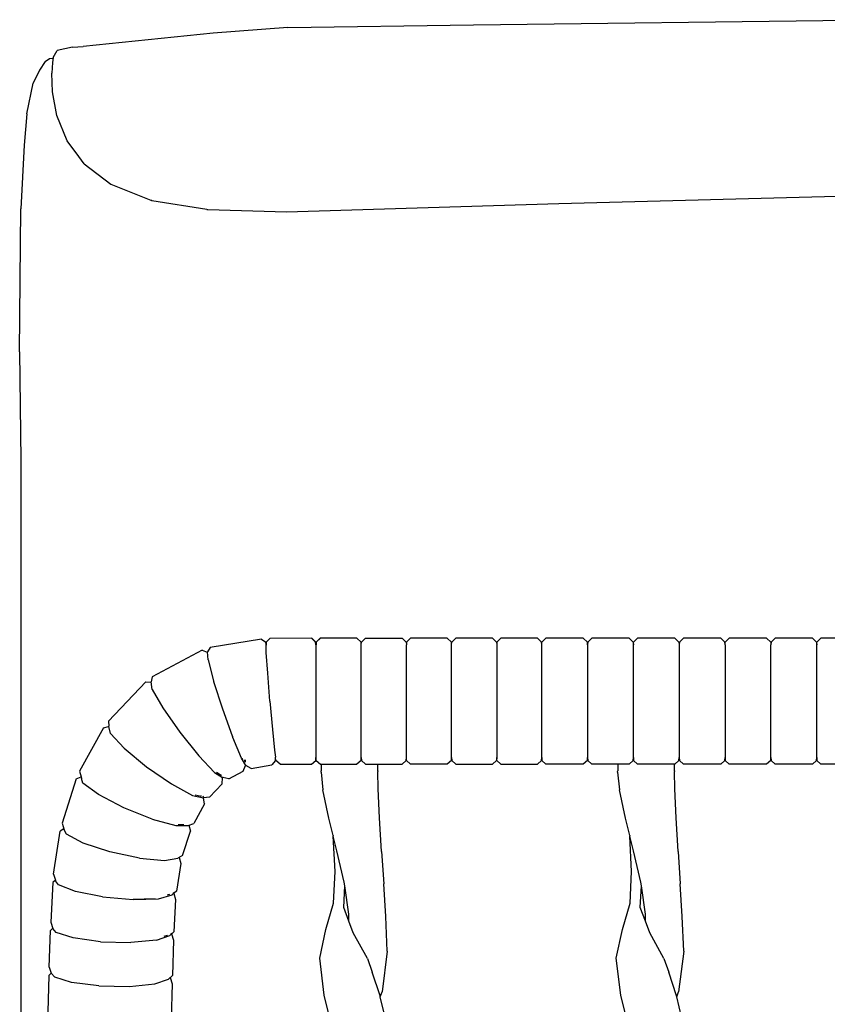
# Model space of a CAD drawing. Units: metres. Extents: x 2.06 to 11.01, y -1.77 to 4.04.
# Drawn here: x 7.77 to 7.99, y 0.53 to 0.79 of the extents above; entities that cross this region are included whole.
import ezdxf

# ---------------------------------------------------------------- set-up
doc = ezdxf.new("R2010")
doc.units = ezdxf.units.M
doc.layers.add('MOB_02', color=2, linetype='Continuous')

# ---------------------------------------------------------------- blocks, each defined once
blk = doc.blocks.new('2728_MODULO_160_C2_VISTA_03')
for p, q in [((-0.5104, 0.81786), (-0.46095, 0.81859)), ((-0.46095, 0.81859), (-0.3516, 0.81997)), ((-0.5303, 0.8164), (-0.56495, 0.81281)), ((-0.5104, 0.81786), (-0.5303, 0.8164)), ((-0.56782, 0.81262), (-0.56495, 0.81281)), ((-0.57297, 0.80994), (-0.57192, 0.81179)), ((-0.56782, 0.81262), (-0.57192, 0.81179)), ((-0.57509, 0.80888), (-0.5766, 0.80654)), ((-0.57509, 0.80888), (-0.57393, 0.80965)), ((-0.57393, 0.80965), (-0.57299, 0.80976)), ((-0.57312, 0.80856), (-0.57326, 0.80576)), ((-0.57297, 0.80994), (-0.57312, 0.80856)), ((-0.5766, 0.80654), (-0.57825, 0.80306)), ((-0.57315, 0.80074), (-0.57326, 0.80576)), ((-0.57993, 0.7949), (-0.57825, 0.80306)), ((-0.57193, 0.79442), (-0.57315, 0.80074)), ((-0.57993, 0.7949), (-0.58065, 0.78652)), ((-0.56917, 0.78772), (-0.57193, 0.79442)), ((-0.56607, 0.78352), (-0.56917, 0.78772)), ((-0.58065, 0.78652), (-0.58155, 0.76961)), ((-0.56465, 0.78163), (-0.56607, 0.78352)), ((-0.56465, 0.78163), (-0.55761, 0.77618)), ((-0.55761, 0.77618), (-0.54695, 0.77192)), ((-0.4382, 0.77105), (-0.34716, 0.77344)), ((-0.54662, 0.77177), (-0.54695, 0.77192)), ((-0.53201, 0.76947), (-0.54662, 0.77177)), ((-0.51075, 0.76884), (-0.4382, 0.77105)), ((-0.58187, 0.73151), (-0.58155, 0.76961)), ((-0.53201, 0.76947), (-0.53189, 0.76946)), ((-0.53189, 0.76946), (-0.53173, 0.76944)), ((-0.53173, 0.76944), (-0.51075, 0.76884)), ((-0.58187, 0.73151), (-0.58159, 0.70268)), ((-0.58159, 0.70268), (-0.58159, 0.38801)), ((-0.51745, 0.65505), (-0.53111, 0.65278)), ((-0.51745, 0.65505), (-0.5163, 0.65419)), ((-0.51618, 0.65348), (-0.5163, 0.65419)), ((-0.51519, 0.65524), (-0.51619, 0.6542)), ((-0.51619, 0.6542), (-0.51618, 0.65348)), ((-0.51618, 0.65348), (-0.51618, 0.65339)), ((-0.51617, 0.6533), (-0.51618, 0.65339)), ((-0.51614, 0.65147), (-0.51617, 0.6533)), ((-0.50408, 0.65525), (-0.51519, 0.65524)), ((-0.50408, 0.65525), (-0.503, 0.65422)), ((-0.50403, 0.65525), (-0.50295, 0.65422)), ((-0.50294, 0.65348), (-0.503, 0.65422)), ((-0.50295, 0.65422), (-0.50289, 0.65348)), ((-0.50295, 0.65422), (-0.50289, 0.65348)), ((-0.50289, 0.65422), (-0.50294, 0.65348)), ((-0.50294, 0.65348), (-0.50293, 0.62349)), ((-0.50181, 0.65525), (-0.50289, 0.65422)), ((-0.50283, 0.65422), (-0.50289, 0.65348)), ((-0.50283, 0.65422), (-0.50289, 0.65348)), ((-0.50289, 0.62349), (-0.50289, 0.65348)), ((-0.50175, 0.65525), (-0.50283, 0.65422)), ((-0.49919, 0.65526), (-0.50181, 0.65525)), ((-0.49199, 0.65525), (-0.50175, 0.65525)), ((-0.49199, 0.65525), (-0.49091, 0.65422)), ((-0.49085, 0.65348), (-0.49091, 0.65422)), ((-0.49085, 0.65348), (-0.49091, 0.65422)), ((-0.49085, 0.65348), (-0.4908, 0.65422)), ((-0.49085, 0.65348), (-0.4908, 0.65422)), ((-0.49085, 0.62349), (-0.49085, 0.65348)), ((-0.48972, 0.65525), (-0.4908, 0.65422)), ((-0.48972, 0.65525), (-0.47995, 0.65525)), ((-0.47995, 0.65525), (-0.47888, 0.65422)), ((-0.47888, 0.65422), (-0.47882, 0.65348)), ((-0.47888, 0.65422), (-0.47882, 0.65348)), ((-0.47876, 0.65422), (-0.47882, 0.65348)), ((-0.47876, 0.65422), (-0.47882, 0.65348)), ((-0.47882, 0.62349), (-0.47882, 0.65348)), ((-0.47768, 0.65525), (-0.47876, 0.65422)), ((-0.46792, 0.65525), (-0.47768, 0.65525)), ((-0.46792, 0.65525), (-0.46684, 0.65422)), ((-0.46678, 0.65348), (-0.46684, 0.65422)), ((-0.46678, 0.65348), (-0.46673, 0.65422)), ((-0.46678, 0.62349), (-0.46678, 0.65348)), ((-0.46565, 0.65525), (-0.46673, 0.65422)), ((-0.4559, 0.65525), (-0.46565, 0.65525)), ((-0.4559, 0.65525), (-0.45482, 0.65422)), ((-0.45482, 0.65422), (-0.45476, 0.65348)), ((-0.45471, 0.65422), (-0.45476, 0.65348)), ((-0.45476, 0.65348), (-0.45476, 0.62349)), ((-0.45363, 0.65525), (-0.45471, 0.65422)), ((-0.44389, 0.65525), (-0.45363, 0.65525)), ((-0.44389, 0.65525), (-0.44281, 0.65422)), ((-0.44276, 0.65348), (-0.44281, 0.65422)), ((-0.44276, 0.65348), (-0.4427, 0.65422)), ((-0.44276, 0.62349), (-0.44276, 0.65348)), ((-0.44162, 0.65525), (-0.4427, 0.65422)), ((-0.43168, 0.65525), (-0.44162, 0.65525)), ((-0.43168, 0.65525), (-0.4306, 0.65422)), ((-0.43054, 0.65348), (-0.4306, 0.65422)), ((-0.43049, 0.65422), (-0.43054, 0.65348)), ((-0.43054, 0.65348), (-0.43054, 0.62349)), ((-0.42941, 0.65525), (-0.43049, 0.65422)), ((-0.41947, 0.65525), (-0.42941, 0.65525)), ((-0.41947, 0.65525), (-0.41839, 0.65422)), ((-0.41839, 0.65422), (-0.41833, 0.65348)), ((-0.41833, 0.65348), (-0.41828, 0.65422)), ((-0.41833, 0.62349), (-0.41833, 0.65348)), ((-0.4172, 0.65525), (-0.41828, 0.65422)), ((-0.40726, 0.65525), (-0.4172, 0.65525)), ((-0.40726, 0.65525), (-0.40618, 0.65422)), ((-0.40618, 0.65422), (-0.40612, 0.65348)), ((-0.40606, 0.65422), (-0.40612, 0.65348)), ((-0.40612, 0.65348), (-0.40612, 0.62349)), ((-0.40499, 0.65525), (-0.40606, 0.65422)), ((-0.39505, 0.65525), (-0.40499, 0.65525)), ((-0.39505, 0.65525), (-0.39397, 0.65422)), ((-0.39391, 0.65348), (-0.39397, 0.65422)), ((-0.39391, 0.65348), (-0.39385, 0.65422)), ((-0.39391, 0.65348), (-0.39391, 0.62349)), ((-0.39277, 0.65525), (-0.39385, 0.65422)), ((-0.38283, 0.65525), (-0.39277, 0.65525)), ((-0.38283, 0.65525), (-0.38175, 0.65422)), ((-0.38175, 0.65422), (-0.3817, 0.65348)), ((-0.38164, 0.65422), (-0.3817, 0.65348)), ((-0.3817, 0.62349), (-0.3817, 0.65348)), ((-0.38056, 0.65525), (-0.38164, 0.65422)), ((-0.37062, 0.65525), (-0.38056, 0.65525)), ((-0.37062, 0.65525), (-0.36954, 0.65422)), ((-0.36954, 0.65422), (-0.36949, 0.65348)), ((-0.36949, 0.65348), (-0.36943, 0.65422)), ((-0.36949, 0.62349), (-0.36949, 0.65348)), ((-0.36835, 0.65525), (-0.36943, 0.65422)), ((-0.35841, 0.65525), (-0.36835, 0.65525)), ((-0.53323, 0.65206), (-0.54652, 0.64496)), ((-0.53323, 0.65206), (-0.53195, 0.65158)), ((-0.53182, 0.65138), (-0.53195, 0.65158)), ((-0.53111, 0.65278), (-0.53184, 0.65161)), ((-0.53168, 0.64953), (-0.53184, 0.65161)), ((-0.51578, 0.64598), (-0.51614, 0.65147)), ((-0.53168, 0.64953), (-0.53018, 0.64395)), ((-0.54652, 0.64496), (-0.54684, 0.64362)), ((-0.51519, 0.63848), (-0.51578, 0.64598)), ((-0.54829, 0.64362), (-0.55819, 0.63323)), ((-0.54829, 0.64362), (-0.54692, 0.64356)), ((-0.54682, 0.64349), (-0.54692, 0.64356)), ((-0.54653, 0.64161), (-0.54684, 0.64362)), ((-0.53018, 0.64395), (-0.53013, 0.64378)), ((-0.53009, 0.64362), (-0.53013, 0.64378)), ((-0.52777, 0.63639), (-0.53009, 0.64362)), ((-0.54653, 0.64161), (-0.54374, 0.63674)), ((-0.51519, 0.63848), (-0.51454, 0.63098)), ((-0.54374, 0.63674), (-0.53921, 0.63029)), ((-0.52519, 0.62919), (-0.52777, 0.63639)), ((-0.55819, 0.63323), (-0.5581, 0.63183)), ((-0.5595, 0.63144), (-0.56589, 0.61987)), ((-0.5595, 0.63144), (-0.55816, 0.63174)), ((-0.5581, 0.63173), (-0.55816, 0.63174)), ((-0.5581, 0.63173), (-0.5581, 0.63183)), ((-0.55769, 0.62993), (-0.5581, 0.63173)), ((-0.55401, 0.62598), (-0.55769, 0.62993)), ((-0.53921, 0.63029), (-0.53416, 0.624)), ((-0.51454, 0.63098), (-0.51399, 0.62549)), ((-0.52519, 0.62919), (-0.52512, 0.62902)), ((-0.52506, 0.62884), (-0.52512, 0.62902)), ((-0.5228, 0.62335), (-0.52506, 0.62884)), ((-0.55401, 0.62598), (-0.54804, 0.62105)), ((-0.53416, 0.624), (-0.52994, 0.61956)), ((-0.51399, 0.62549), (-0.5137, 0.62356)), ((-0.52159, 0.6214), (-0.5228, 0.62335)), ((-0.52242, 0.62295), (-0.52261, 0.62326)), ((-0.52232, 0.61989), (-0.5217, 0.62136)), ((-0.52196, 0.62293), (-0.52192, 0.62242)), ((-0.52182, 0.62286), (-0.52177, 0.62227)), ((-0.52172, 0.6216), (-0.5217, 0.62136)), ((-0.5202, 0.62061), (-0.52159, 0.6214)), ((-0.5202, 0.62061), (-0.51467, 0.62153)), ((-0.51369, 0.62273), (-0.51467, 0.62153)), ((-0.5137, 0.62348), (-0.5137, 0.62356)), ((-0.51369, 0.62273), (-0.5137, 0.62348)), ((-0.51358, 0.62274), (-0.5137, 0.62348)), ((-0.51241, 0.62171), (-0.51358, 0.62274)), ((-0.51241, 0.62171), (-0.50407, 0.62172)), ((-0.50407, 0.62172), (-0.50299, 0.62275)), ((-0.50295, 0.62275), (-0.50403, 0.62172)), ((-0.50299, 0.62275), (-0.50293, 0.62349)), ((-0.50295, 0.62275), (-0.50289, 0.62349)), ((-0.50295, 0.62275), (-0.50289, 0.62349)), ((-0.50288, 0.62275), (-0.50293, 0.62349)), ((-0.50283, 0.62275), (-0.50289, 0.62349)), ((-0.50283, 0.62275), (-0.50289, 0.62349)), ((-0.50288, 0.62275), (-0.5018, 0.62172)), ((-0.50283, 0.62275), (-0.50175, 0.62172)), ((-0.5018, 0.62172), (-0.49199, 0.62172)), ((-0.50153, 0.62172), (-0.50155, 0.61997)), ((-0.49091, 0.62275), (-0.49199, 0.62172)), ((-0.49085, 0.62349), (-0.49091, 0.62275)), ((-0.49091, 0.62275), (-0.49085, 0.62349)), ((-0.4908, 0.62275), (-0.49085, 0.62349)), ((-0.49085, 0.62349), (-0.4908, 0.62275)), ((-0.4908, 0.62275), (-0.48972, 0.62172)), ((-0.48972, 0.62172), (-0.47995, 0.62172)), ((-0.48643, 0.61997), (-0.48641, 0.62172)), ((-0.47888, 0.62275), (-0.47995, 0.62172)), ((-0.47888, 0.62275), (-0.47882, 0.62349)), ((-0.47888, 0.62275), (-0.47882, 0.62349)), ((-0.47876, 0.62275), (-0.47882, 0.62349)), ((-0.47876, 0.62275), (-0.47882, 0.62349)), ((-0.47876, 0.62275), (-0.47768, 0.62172)), ((-0.46792, 0.62172), (-0.47768, 0.62172)), ((-0.46684, 0.62275), (-0.46792, 0.62172)), ((-0.46684, 0.62275), (-0.46678, 0.62349)), ((-0.46678, 0.62349), (-0.46673, 0.62275)), ((-0.46673, 0.62275), (-0.46565, 0.62172)), ((-0.46565, 0.62172), (-0.4559, 0.62172)), ((-0.45482, 0.62275), (-0.4559, 0.62172)), ((-0.45476, 0.62349), (-0.45482, 0.62275)), ((-0.45471, 0.62275), (-0.45476, 0.62349)), ((-0.45471, 0.62275), (-0.45363, 0.62172)), ((-0.45363, 0.62172), (-0.44389, 0.62172)), ((-0.44281, 0.62275), (-0.44389, 0.62172)), ((-0.44281, 0.62275), (-0.44276, 0.62349)), ((-0.44276, 0.62349), (-0.4427, 0.62275)), ((-0.4427, 0.62275), (-0.44162, 0.62172)), ((-0.43168, 0.62172), (-0.44162, 0.62172)), ((-0.4306, 0.62275), (-0.43168, 0.62172)), ((-0.4306, 0.62275), (-0.43054, 0.62349)), ((-0.43054, 0.62349), (-0.43049, 0.62275)), ((-0.43049, 0.62275), (-0.42941, 0.62172)), ((-0.41947, 0.62172), (-0.42941, 0.62172)), ((-0.4225, 0.62172), (-0.42252, 0.61997)), ((-0.41839, 0.62275), (-0.41947, 0.62172)), ((-0.41839, 0.62275), (-0.41833, 0.62349)), ((-0.41833, 0.62349), (-0.41828, 0.62275)), ((-0.41828, 0.62275), (-0.4172, 0.62172)), ((-0.40726, 0.62172), (-0.4172, 0.62172)), ((-0.4074, 0.61997), (-0.40738, 0.62172)), ((-0.40618, 0.62275), (-0.40726, 0.62172)), ((-0.40618, 0.62275), (-0.40612, 0.62349)), ((-0.40612, 0.62349), (-0.40606, 0.62275)), ((-0.40606, 0.62275), (-0.40499, 0.62172)), ((-0.39505, 0.62172), (-0.40499, 0.62172)), ((-0.39397, 0.62275), (-0.39505, 0.62172)), ((-0.39397, 0.62275), (-0.39391, 0.62349)), ((-0.39391, 0.62349), (-0.39385, 0.62275)), ((-0.39385, 0.62275), (-0.39277, 0.62172)), ((-0.38283, 0.62172), (-0.39277, 0.62172)), ((-0.38175, 0.62275), (-0.38283, 0.62172)), ((-0.38175, 0.62275), (-0.3817, 0.62349)), ((-0.3817, 0.62349), (-0.38164, 0.62275)), ((-0.38164, 0.62275), (-0.38056, 0.62172)), ((-0.37062, 0.62172), (-0.38056, 0.62172)), ((-0.36954, 0.62275), (-0.37062, 0.62172)), ((-0.36954, 0.62275), (-0.36949, 0.62349)), ((-0.36949, 0.62349), (-0.36943, 0.62275)), ((-0.36943, 0.62275), (-0.36835, 0.62172)), ((-0.35841, 0.62172), (-0.36835, 0.62172)), ((-0.56589, 0.61987), (-0.56552, 0.6184)), ((-0.54804, 0.62105), (-0.54138, 0.61646)), ((-0.52994, 0.61956), (-0.5278, 0.61823)), ((-0.52819, 0.61873), (-0.52938, 0.61948)), ((-0.52821, 0.6189), (-0.52819, 0.61873)), ((-0.52613, 0.61785), (-0.52232, 0.61989)), ((-0.50156, 0.61979), (-0.50155, 0.61997)), ((-0.50156, 0.61971), (-0.50156, 0.61979)), ((-0.50156, 0.61962), (-0.50156, 0.61971)), ((-0.50156, 0.61962), (-0.50105, 0.61487)), ((-0.48643, 0.61997), (-0.48645, 0.6198)), ((-0.48635, 0.61521), (-0.48645, 0.6198)), ((-0.42253, 0.61979), (-0.42252, 0.61997)), ((-0.42253, 0.61971), (-0.42253, 0.61979)), ((-0.42253, 0.61962), (-0.42253, 0.61971)), ((-0.42253, 0.61962), (-0.42202, 0.61487)), ((-0.4074, 0.61997), (-0.40741, 0.6198)), ((-0.40732, 0.61521), (-0.40741, 0.6198)), ((-0.56677, 0.61783), (-0.57053, 0.60607)), ((-0.56677, 0.61783), (-0.56552, 0.6184)), ((-0.56552, 0.6184), (-0.5654, 0.61794)), ((-0.56501, 0.6167), (-0.5654, 0.61794)), ((-0.56085, 0.61362), (-0.56501, 0.6167)), ((-0.54138, 0.61646), (-0.53582, 0.61343)), ((-0.5313, 0.61294), (-0.5279, 0.61651)), ((-0.5279, 0.61651), (-0.52778, 0.6181)), ((-0.52781, 0.61834), (-0.52778, 0.6181)), ((-0.5278, 0.61823), (-0.52769, 0.61816)), ((-0.52613, 0.61785), (-0.52769, 0.61816)), ((-0.5541, 0.61011), (-0.56085, 0.61362)), ((-0.53508, 0.61354), (-0.53348, 0.61319)), ((-0.49945, 0.60737), (-0.50105, 0.61487)), ((-0.486, 0.60749), (-0.48635, 0.61521)), ((-0.42042, 0.60737), (-0.42202, 0.61487)), ((-0.40696, 0.60749), (-0.40732, 0.61521)), ((-0.53582, 0.61343), (-0.53285, 0.61279)), ((-0.53261, 0.61115), (-0.53549, 0.60594)), ((-0.53348, 0.61319), (-0.53353, 0.61343)), ((-0.53305, 0.61332), (-0.53291, 0.6127)), ((-0.53261, 0.61115), (-0.53291, 0.6127)), ((-0.5313, 0.61294), (-0.53285, 0.61279)), ((-0.54657, 0.60709), (-0.5541, 0.61011)), ((-0.57053, 0.60607), (-0.57001, 0.60423)), ((-0.54657, 0.60709), (-0.54029, 0.60538)), ((-0.5396, 0.60566), (-0.53813, 0.60569)), ((-0.53693, 0.60544), (-0.53549, 0.60594)), ((-0.49834, 0.60272), (-0.49945, 0.60737)), ((-0.48547, 0.59849), (-0.486, 0.60749)), ((-0.41931, 0.60272), (-0.42042, 0.60737)), ((-0.40644, 0.59849), (-0.40696, 0.60749)), ((-0.57284, 0.59244), (-0.57105, 0.60391)), ((-0.5701, 0.60455), (-0.57105, 0.60391)), ((-0.56938, 0.60307), (-0.57001, 0.60423)), ((-0.56499, 0.60072), (-0.56938, 0.60307)), ((-0.54029, 0.60538), (-0.53693, 0.60544)), ((-0.53844, 0.59744), (-0.53637, 0.6039)), ((-0.53677, 0.60549), (-0.53637, 0.6039)), ((-0.55786, 0.59837), (-0.56499, 0.60072)), ((-0.49834, 0.60272), (-0.49831, 0.60254)), ((-0.49783, 0.59314), (-0.49831, 0.60254)), ((-0.49736, 0.59867), (-0.49831, 0.60254)), ((-0.41931, 0.60272), (-0.41928, 0.60254)), ((-0.4188, 0.59314), (-0.41928, 0.60254)), ((-0.41833, 0.59867), (-0.41928, 0.60254)), ((-0.54992, 0.59667), (-0.55786, 0.59837)), ((-0.49539, 0.59032), (-0.49736, 0.59867)), ((-0.48547, 0.59849), (-0.48487, 0.58987)), ((-0.41636, 0.59032), (-0.41833, 0.59867)), ((-0.40644, 0.59849), (-0.40584, 0.58987)), ((-0.54992, 0.59667), (-0.54329, 0.59605)), ((-0.54329, 0.59605), (-0.53974, 0.5967)), ((-0.53895, 0.59528), (-0.54011, 0.58789)), ((-0.53844, 0.59744), (-0.53974, 0.5967)), ((-0.5394, 0.59689), (-0.53895, 0.59528)), ((-0.49826, 0.58473), (-0.49783, 0.59314)), ((-0.41923, 0.58473), (-0.4188, 0.59314)), ((-0.57307, 0.59023), (-0.57358, 0.57971)), ((-0.57236, 0.59084), (-0.57307, 0.59023)), ((-0.57284, 0.59244), (-0.57236, 0.59084)), ((-0.57236, 0.59084), (-0.57231, 0.59067)), ((-0.5715, 0.58959), (-0.57231, 0.59067)), ((-0.49524, 0.58933), (-0.49539, 0.59032)), ((-0.41621, 0.58933), (-0.41636, 0.59032)), ((-0.56702, 0.5878), (-0.5715, 0.58959)), ((-0.55976, 0.58637), (-0.56702, 0.5878)), ((-0.54011, 0.58789), (-0.54127, 0.58699)), ((-0.54094, 0.58755), (-0.54086, 0.58745)), ((-0.54086, 0.58745), (-0.54083, 0.58733)), ((-0.54083, 0.58733), (-0.54033, 0.58568)), ((-0.49552, 0.58354), (-0.49524, 0.58933)), ((-0.49414, 0.58184), (-0.49524, 0.58933)), ((-0.48433, 0.58117), (-0.48487, 0.58987)), ((-0.41649, 0.58354), (-0.41621, 0.58933)), ((-0.41511, 0.58184), (-0.41621, 0.58933)), ((-0.4053, 0.58117), (-0.40584, 0.58987)), ((-0.55976, 0.58637), (-0.55166, 0.58567)), ((-0.55166, 0.58567), (-0.54489, 0.5859)), ((-0.55159, 0.58579), (-0.54579, 0.58598)), ((-0.54489, 0.5859), (-0.54127, 0.58699)), ((-0.542, 0.58703), (-0.5426, 0.58686)), ((-0.54202, 0.5871), (-0.542, 0.58703)), ((-0.54033, 0.58568), (-0.54075, 0.5771)), ((-0.50025, 0.5777), (-0.49826, 0.58473)), ((-0.42122, 0.5777), (-0.41923, 0.58473)), ((-0.49417, 0.57991), (-0.49552, 0.58354)), ((-0.41514, 0.57991), (-0.41649, 0.58354)), ((-0.57358, 0.57971), (-0.57305, 0.57799)), ((-0.49417, 0.57991), (-0.49414, 0.58184)), ((-0.49302, 0.57684), (-0.49417, 0.57991)), ((-0.48395, 0.57195), (-0.48433, 0.58117)), ((-0.41514, 0.57991), (-0.41511, 0.58184)), ((-0.41398, 0.57684), (-0.41514, 0.57991)), ((-0.40492, 0.57195), (-0.4053, 0.58117)), ((-0.574, 0.56773), (-0.57367, 0.57748)), ((-0.57367, 0.57748), (-0.57306, 0.57805)), ((-0.57212, 0.57696), (-0.57305, 0.57799)), ((-0.56763, 0.57546), (-0.57212, 0.57696)), ((-0.54181, 0.57613), (-0.54075, 0.5771)), ((-0.50192, 0.5701), (-0.50025, 0.5777)), ((-0.48921, 0.57002), (-0.49302, 0.57684)), ((-0.42289, 0.5701), (-0.42122, 0.5777)), ((-0.41018, 0.57002), (-0.41398, 0.57684)), ((-0.56034, 0.57446), (-0.56763, 0.57546)), ((-0.56034, 0.57446), (-0.55222, 0.57423)), ((-0.54544, 0.57485), (-0.55222, 0.57423)), ((-0.54544, 0.57485), (-0.54181, 0.57613)), ((-0.54254, 0.57613), (-0.54343, 0.57581)), ((-0.54254, 0.57613), (-0.54257, 0.57623)), ((-0.54137, 0.57659), (-0.54151, 0.57674)), ((-0.54137, 0.57659), (-0.54084, 0.57488)), ((-0.54084, 0.57488), (-0.54116, 0.5655)), ((-0.48395, 0.57195), (-0.48531, 0.56113)), ((-0.40492, 0.57195), (-0.40628, 0.56113)), ((-0.50069, 0.56027), (-0.50192, 0.5701)), ((-0.48921, 0.57002), (-0.48793, 0.56636)), ((-0.42166, 0.56027), (-0.42289, 0.5701)), ((-0.41018, 0.57002), (-0.4089, 0.56636)), ((-0.574, 0.56773), (-0.57347, 0.56607)), ((-0.48793, 0.56636), (-0.48796, 0.56645)), ((-0.48585, 0.56006), (-0.48793, 0.56636)), ((-0.4089, 0.56636), (-0.40893, 0.56645)), ((-0.40682, 0.56006), (-0.4089, 0.56636)), ((-0.57407, 0.5655), (-0.57433, 0.55583)), ((-0.57407, 0.5655), (-0.57347, 0.56607)), ((-0.57252, 0.56504), (-0.57347, 0.56607)), ((-0.56803, 0.56361), (-0.57252, 0.56504)), ((-0.54583, 0.56322), (-0.5422, 0.56451)), ((-0.54116, 0.5655), (-0.5422, 0.56451)), ((-0.54176, 0.56493), (-0.54122, 0.56327)), ((-0.56074, 0.5627), (-0.56803, 0.56361)), ((-0.56074, 0.5627), (-0.55262, 0.56256)), ((-0.55262, 0.56256), (-0.54583, 0.56322)), ((-0.54122, 0.56327), (-0.54148, 0.55382)), ((-0.48578, 0.55977), (-0.48531, 0.56113)), ((-0.40675, 0.55977), (-0.40628, 0.56113)), ((-0.49938, 0.55485), (-0.50069, 0.56027)), ((-0.48578, 0.55977), (-0.48585, 0.56006)), ((-0.48237, 0.54546), (-0.48578, 0.55977)), ((-0.42035, 0.55485), (-0.42166, 0.56027)), ((-0.40675, 0.55977), (-0.40682, 0.56006)), ((-0.40334, 0.54546), (-0.40675, 0.55977))]:
    blk.add_line(p, q)

msp = doc.modelspace()

# ---------------------------------------------------------------- block references
at = {"layer": 'MOB_02'}
msp.add_blockref('2728_MODULO_160_C2_VISTA_03', (8.35291, -0.02817), dxfattribs=at)

doc.saveas('drawing.dxf')
